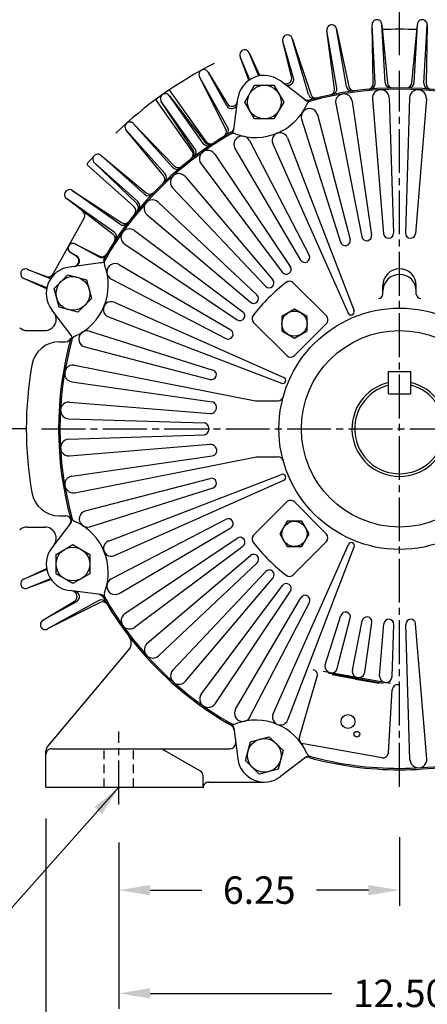
# Model space of a CAD drawing. Extents: x 0 to 82.8, y 0 to 52.8.
# Drawn here: x 57.7 to 66.8, y 17.9 to 39.8 of the extents above; entities that cross this region are included whole.
import ezdxf

# ---------------------------------------------------------------- set-up
doc = ezdxf.new("R2010")
doc.units = 0
doc.header["$LTSCALE"] = 1.25
doc.header["$MEASUREMENT"] = 0
for name, pattern in [('CENTER', [2, 1.25, -0.25, 0.25, -0.25]), ('CENTERLINE', [1.09375, 0.78125, -0.09375, 0.125, -0.09375]), ('DASHED', [0.25, 0.15625, -0.09375]), ('HIDDEN', [0.375, 0.25, -0.125])]:
    doc.linetypes.add(name, pattern=pattern)
doc.layers.get('Defpoints').update_dxf_attribs({"linetype": 'CONTINUOUS'})
for name, color, linetype in [('CENTER', 2, 'CENTER'), ('DIM', 140, 'CONTINUOUS'), ('HIDDEN', 4, 'HIDDEN'), ('OBJ', 3, 'CONTINUOUS')]:
    doc.layers.add(name, color=color, linetype=linetype)
doc.styles.get("Standard").update_dxf_attribs({"font": 'SIMPLEX.shx'})
doc.dimstyles.new('ADIM1', dxfattribs={"dimtxt": 0.125, "dimasz": 0.125, "dimexe": 0.125, "dimexo": 0.0625, "dimgap": 0.1, "dimtad": 0, "dimtih": 1, "dimtoh": 1, "dimzin": 0, "dimdsep": 46, "dimtxsty": 'STANDARD', "dimsah": 1, "dimcen": 0.09, "dimadec": 0, "dimazin": 0, "dimtfac": 0.75, "dimtdec": 0, "dimtofl": 0, "dimtmove": 0, "dimatfit": 0, "dimfxl": 1, "dimtolj": 1, "dimtzin": 0, "dimarcsym": 0})

# ---------------------------------------------------------------- blocks, each defined once
blk = doc.blocks.new('*D27')
at = {"layer": 'Defpoints', "color": 0, "linetype": 'Continuous'}
for p in [(66.208, 21.961), (59.958, 21.839), (66.208, 20.432)]:
    blk.add_point(p, dxfattribs=at)
at = {"layer": 'DIM', "color": 0, "linetype": 'Continuous', "lineweight": -2}
for p, q in [((66.208, 21.614), (66.208, 20.085)), ((60.652, 20.432), (61.806, 20.432)), ((65.515, 20.432), (64.361, 20.432))]:
    blk.add_line(p, q, dxfattribs=at)
at = {"layer": 'DIM', "color": 0, "linetype": 'Continuous'}
for points in [[(60.652, 20.547), (60.652, 20.316), (59.958, 20.432)], [(65.515, 20.547), (65.515, 20.316), (66.208, 20.432)]]:
    blk.add_solid(points, dxfattribs=at)
at = {"layer": 'DIM', "color": 0, "linetype": 'Continuous', "insert": (63.083, 20.432), "char_height": 0.6105, "attachment_point": 5}
blk.add_mtext('\\A1;6.25', dxfattribs=at)
blk = doc.blocks.new('*D28')
at = {"layer": 'Defpoints', "color": 0, "linetype": 'Continuous'}
for p in [(66.556, 42.937), (67.061, 39.817), (72.556, 39.817)]:
    blk.add_point(p, dxfattribs=at)
at = {"layer": 'DIM', "color": 0, "linetype": 'Continuous', "lineweight": -2}
for p, q in [((72.556, 43.631), (72.556, 44.324)), ((66.902, 42.937), (72.903, 42.937)), ((67.408, 39.817), (72.903, 39.817)), ((72.556, 39.123), (72.556, 38.429))]:
    blk.add_line(p, q, dxfattribs=at)
at = {"layer": 'DIM', "color": 0, "linetype": 'Continuous'}
for points in [[(72.441, 43.631), (72.672, 43.631), (72.556, 42.937)], [(72.44, 39.123), (72.672, 39.123), (72.556, 39.817)]]:
    blk.add_solid(points, dxfattribs=at)
at = {"layer": 'DIM', "color": 0, "linetype": 'Continuous', "insert": (72.556, 41.277), "char_height": 0.666, "attachment_point": 5}
blk.add_mtext('\\A1;(3.12)', dxfattribs=at)
blk = doc.blocks.new('*D31')
at = {"layer": 'Defpoints', "color": 0, "linetype": 'Continuous'}
for p in [(59.958, 21.839), (72.458, 21.839), (72.458, 18.133)]:
    blk.add_point(p, dxfattribs=at)
at = {"layer": 'DIM', "color": 0, "linetype": 'Continuous', "lineweight": -2}
for p, q in [((59.958, 21.492), (59.958, 17.786)), ((72.458, 21.492), (72.458, 17.786)), ((60.652, 18.133), (64.699, 18.133)), ((71.765, 18.133), (67.718, 18.133))]:
    blk.add_line(p, q, dxfattribs=at)
at = {"layer": 'DIM', "color": 0, "linetype": 'Continuous'}
for points in [[(60.652, 18.249), (60.652, 18.018), (59.958, 18.133)], [(71.765, 18.249), (71.765, 18.018), (72.458, 18.133)]]:
    blk.add_solid(points, dxfattribs=at)
at = {"layer": 'DIM', "color": 0, "linetype": 'Continuous', "insert": (66.208, 18.133), "char_height": 0.6105, "attachment_point": 5}
blk.add_mtext('\\A1;12.50', dxfattribs=at)
blk = doc.blocks.new('*D32')
at = {"layer": 'Defpoints', "color": 0, "linetype": 'Continuous'}
for p in [(58.333, 22.374), (74.083, 22.374), (74.083, 16.491)]:
    blk.add_point(p, dxfattribs=at)
at = {"layer": 'DIM', "color": 0, "linetype": 'Continuous', "lineweight": -2}
for p, q in [((58.333, 22.028), (58.333, 16.144)), ((74.083, 22.028), (74.083, 16.144)), ((59.027, 16.491), (64.165, 16.491)), ((73.39, 16.491), (68.252, 16.491))]:
    blk.add_line(p, q, dxfattribs=at)
at = {"layer": 'DIM', "color": 0, "linetype": 'Continuous'}
for points in [[(59.027, 16.607), (59.027, 16.376), (58.333, 16.491)], [(73.39, 16.607), (73.39, 16.376), (74.083, 16.491)]]:
    blk.add_solid(points, dxfattribs=at)
at = {"layer": 'DIM', "color": 0, "linetype": 'Continuous', "insert": (66.208, 16.491), "char_height": 0.666, "attachment_point": 5}
blk.add_mtext('\\A1;(15.75)', dxfattribs=at)
blk = doc.blocks.new('*D33')
at = {"layer": 'Defpoints', "color": 0, "linetype": 'Continuous'}
for p in [(57.061, 47.737), (75.319, 31.559), (57.06, 31.053)]:
    blk.add_point(p, dxfattribs=at)
at = {"layer": 'DIM', "color": 0, "linetype": 'Continuous', "lineweight": -2}
for p, q in [((57.06, 31.4), (57.061, 48.083)), ((75.319, 31.906), (75.32, 48.083)), ((57.755, 47.737), (63.845, 47.736)), ((74.626, 47.736), (68.535, 47.736))]:
    blk.add_line(p, q, dxfattribs=at)
at = {"layer": 'DIM', "color": 0, "linetype": 'Continuous'}
for points in [[(57.755, 47.852), (57.755, 47.621), (57.061, 47.737)], [(74.626, 47.852), (74.626, 47.621), (75.32, 47.736)]]:
    blk.add_solid(points, dxfattribs=at)
at = {"layer": 'DIM', "color": 0, "linetype": 'Continuous', "insert": (66.19, 47.736), "char_height": 0.666, "attachment_point": 5}
blk.add_mtext('\\A1;(%%C18.26)', dxfattribs=at)
blk = doc.blocks.new('*D34')
at = {"layer": 'Defpoints', "color": 0, "linetype": 'Continuous'}
for p in [(47.651, 30.706), (58.235, 30.706), (51.484, 25.326)]:
    blk.add_point(p, dxfattribs=at)
at = {"layer": 'DIM', "color": 0, "linetype": 'Continuous', "lineweight": -2}
for p, q in [((57.902, 30.706), (47.304, 30.706)), ((47.651, 30.013), (47.651, 28.71)), ((47.651, 26.02), (47.651, 27.323)), ((51.151, 25.326), (47.304, 25.326))]:
    blk.add_line(p, q, dxfattribs=at)
at = {"layer": 'DIM', "color": 0, "linetype": 'Continuous'}
for points in [[(47.535, 30.013), (47.767, 30.013), (47.651, 30.706)], [(47.535, 26.02), (47.767, 26.02), (47.651, 25.326)]]:
    blk.add_solid(points, dxfattribs=at)
at = {"layer": 'DIM', "color": 0, "linetype": 'Continuous', "insert": (47.651, 28.016), "char_height": 0.6937, "attachment_point": 5}
blk.add_mtext('\\A1;5.38', dxfattribs=at)
blk = doc.blocks.new('*D35')
at = {"layer": 'Defpoints', "color": 0, "linetype": 'Continuous'}
for p in [(53.569, 43.473), (66.208, 38.68), (53.568, 25.956)]:
    blk.add_point(p, dxfattribs=at)
at = {"layer": 'DIM', "color": 0, "linetype": 'Continuous', "lineweight": -2}
for p, q in [((53.568, 26.303), (53.569, 43.82)), ((66.208, 39.027), (66.209, 43.819)), ((54.263, 43.473), (57.845, 43.473)), ((65.515, 43.472), (61.932, 43.472))]:
    blk.add_line(p, q, dxfattribs=at)
at = {"layer": 'DIM', "color": 0, "linetype": 'Continuous'}
for points in [[(54.263, 43.588), (54.263, 43.357), (53.569, 43.473)], [(65.515, 43.588), (65.515, 43.357), (66.209, 43.472)]]:
    blk.add_solid(points, dxfattribs=at)
at = {"layer": 'DIM', "color": 0, "linetype": 'Continuous', "insert": (59.889, 43.472), "char_height": 0.666, "attachment_point": 5}
blk.add_mtext('\\A1;(12.64)', dxfattribs=at)
blk = doc.blocks.new('*D37')
at = {"layer": 'Defpoints', "color": 0, "linetype": 'Continuous'}
for p in [(49.806, 45.599), (66.208, 39.027), (49.806, 24.97)]:
    blk.add_point(p, dxfattribs=at)
at = {"layer": 'DIM', "color": 0, "linetype": 'Continuous', "lineweight": -2}
for p, q in [((49.806, 25.317), (49.806, 45.946)), ((66.208, 39.374), (66.209, 45.945)), ((50.5, 45.599), (59.545, 45.598)), ((65.515, 45.598), (63.633, 45.598))]:
    blk.add_line(p, q, dxfattribs=at)
at = {"layer": 'DIM', "color": 0, "linetype": 'Continuous'}
for points in [[(50.5, 45.714), (50.5, 45.483), (49.806, 45.599)], [(65.515, 45.714), (65.515, 45.483), (66.209, 45.598)]]:
    blk.add_solid(points, dxfattribs=at)
at = {"layer": 'DIM', "color": 0, "linetype": 'Continuous', "insert": (61.589, 45.598), "char_height": 0.666, "attachment_point": 5}
blk.add_mtext('\\A1;(16.40)', dxfattribs=at)
blk = doc.blocks.new('*D38')
at = {"layer": 'Defpoints', "color": 0, "linetype": 'Continuous'}
for p in [(75.319, 49.686), (75.319, 31.559), (49.806, 24.97)]:
    blk.add_point(p, dxfattribs=at)
at = {"layer": 'DIM', "color": 0, "linetype": 'Continuous', "lineweight": -2}
for p, q in [((49.806, 25.317), (49.806, 50.033)), ((75.319, 31.906), (75.319, 50.033)), ((50.5, 49.686), (60.519, 49.686)), ((74.625, 49.686), (64.606, 49.686))]:
    blk.add_line(p, q, dxfattribs=at)
at = {"layer": 'DIM', "color": 0, "linetype": 'Continuous'}
for points in [[(50.5, 49.801), (50.5, 49.57), (49.806, 49.686)], [(74.625, 49.801), (74.625, 49.57), (75.319, 49.686)]]:
    blk.add_solid(points, dxfattribs=at)
at = {"layer": 'DIM', "color": 0, "linetype": 'Continuous', "insert": (62.563, 49.686), "char_height": 0.666, "attachment_point": 5}
blk.add_mtext('\\A1;(25.51)', dxfattribs=at)
blk = doc.blocks.new('*D41')
at = {"layer": 'Defpoints', "color": 0, "linetype": 'Continuous'}
for p in [(66.556, 42.937), (74.431, 22.722), (80.344, 22.722)]:
    blk.add_point(p, dxfattribs=at)
at = {"layer": 'DIM', "color": 0, "linetype": 'Continuous', "lineweight": -2}
for p, q in [((66.902, 42.937), (80.691, 42.937)), ((80.345, 42.243), (80.344, 33.906)), ((80.344, 23.415), (80.344, 32.198)), ((74.777, 22.722), (80.691, 22.722))]:
    blk.add_line(p, q, dxfattribs=at)
at = {"layer": 'DIM', "color": 0, "linetype": 'Continuous'}
for points in [[(80.229, 42.243), (80.46, 42.243), (80.345, 42.937)], [(80.229, 23.415), (80.46, 23.415), (80.344, 22.722)]]:
    blk.add_solid(points, dxfattribs=at)
at = {"layer": 'DIM', "color": 0, "linetype": 'Continuous', "insert": (80.344, 33.052), "char_height": 0.666, "attachment_point": 5}
blk.add_mtext('\\A1;(20.22)', dxfattribs=at)

msp = doc.modelspace()

# ---------------------------------------------------------------- linework, layer by layer
at = {"layer": 'CENTER', "linetype": 'CENTERLINE'}
for p, q in [((66.2084, 22.7324), (66.2084, 38.6799)), ((58.2346, 30.7062), (74.1821, 30.7062)), ((59.9584, 22.3417), (59.9584, 23.9612))]:
    msp.add_line(p, q, dxfattribs=at)
at = {"layer": 'HIDDEN', "linetype": 'DASHED'}
for p, q in [((59.6304, 22.7217), (59.6304, 23.5812)), ((60.2864, 22.7217), (60.2864, 23.5812))]:
    msp.add_line(p, q, dxfattribs=at)
at = {"layer": 'OBJ', "linetype": 'Continuous'}
for p, q in [((65.6667, 38.4031), (65.5937, 39.7008)), ((65.6165, 38.3937), (65.5937, 39.7008)), ((65.8849, 38.4154), (65.8121, 39.7131)), ((65.8121, 39.7131), (65.9359, 38.4117)), ((66.4809, 38.4117), (66.6047, 39.7131)), ((66.5319, 38.4154), (66.6047, 39.7131)), ((66.7501, 38.4031), (66.8231, 39.7008)), ((66.8231, 39.7008), (66.8003, 38.3937)), ((64.8083, 38.2941), (64.5905, 39.5755)), ((64.7595, 38.2791), (64.5905, 39.5755)), ((65.0238, 38.3307), (64.8062, 39.6121)), ((64.8062, 39.6121), (65.0749, 38.3327)), ((63.8448, 38.5157), (63.6076, 39.3385)), ((63.8037, 38.5435), (63.6076, 39.3385)), ((64.1775, 38.1501), (63.8178, 39.3991)), ((63.8178, 39.3991), (64.2281, 38.1578)), ((63.0724, 38.5627), (62.8596, 39.0768)), ((62.8596, 39.0768), (63.0943, 38.5669)), ((62.8704, 38.4791), (62.6575, 38.9931)), ((62.852, 38.4666), (62.6575, 38.9931)), ((62.3576, 37.8997), (61.9434, 38.6492)), ((61.9434, 38.6492), (62.3669, 37.9485)), ((62.3808, 37.4059), (61.752, 38.5434)), ((62.3396, 37.3756), (61.752, 38.5434)), ((64.1137, 38.0249), (63.556, 38.4529)), ((61.0565, 38.2393), (60.9275, 38.1478)), ((61.8984, 37.1046), (61.0983, 38.2322)), ((62.7618, 37.9817), (62.9783, 38.3567)), ((62.9783, 38.3567), (63.4113, 38.3567)), ((63.4113, 38.3567), (63.6278, 37.9817)), ((61.5925, 36.8876), (60.7925, 38.0152)), ((60.9275, 38.1478), (60.7996, 38.057)), ((61.6547, 36.9352), (60.9025, 37.9951)), ((61.6172, 36.9005), (60.9025, 37.9951)), ((61.8329, 37.0616), (61.0809, 38.1217)), ((61.0809, 38.1217), (61.8781, 37.0856)), ((62.5144, 37.363), (62.6061, 38.0594)), ((62.9783, 37.6067), (62.7618, 37.9817)), ((63.6278, 37.9817), (63.4113, 37.6067)), ((64.7846, 37.9398), (65.3682, 34.982)), ((65.154, 38.0033), (65.5838, 35.019)), ((65.6034, 38.0538), (65.8523, 35.0492)), ((65.9777, 38.0755), (66.0706, 35.0619)), ((66.4299, 38.0753), (66.3408, 35.0618)), ((66.8042, 38.055), (66.5591, 35.0499)), ((61.1489, 36.5318), (60.2829, 37.501)), ((60.2829, 37.501), (61.191, 36.5607)), ((63.4113, 37.6067), (62.9783, 37.6067)), ((64.0265, 37.5996), (64.8948, 34.8611)), ((64.3795, 37.7019), (65.1048, 34.922)), ((60.9859, 36.3861), (60.1198, 37.3552)), ((60.9525, 36.3475), (60.1198, 37.3552)), ((62.865, 37.1266), (64.1943, 34.5707)), ((63.71, 37.1875), (65.1928, 33.3348)), ((62.5422, 36.9498), (64.0031, 34.4646)), ((63.3841, 37.0523), (65.0643, 33.282)), ((59.2578, 36.6226), (59.4044, 36.7866)), ((60.3828, 35.7657), (59.4136, 36.6317)), ((60.3539, 35.7236), (59.4136, 36.6317)), ((60.5284, 35.9286), (59.5593, 36.7948)), ((59.5593, 36.7948), (60.5671, 35.9621)), ((62.0923, 36.8232), (63.7743, 34.3209)), ((60.2932, 35.6571), (59.2602, 36.5802)), ((61.787, 36.6057), (63.5962, 34.1941)), ((61.4333, 36.3239), (63.3849, 34.0256)), ((59.9794, 35.2599), (58.9194, 36.0121)), ((58.9194, 36.0121), (60.0141, 35.2974)), ((61.1542, 36.0736), (63.2221, 33.8797)), ((59.8529, 35.0816), (58.7929, 35.8337)), ((59.829, 35.0365), (58.7929, 35.8337)), ((60.8343, 35.7539), (63.031, 33.6886)), ((58.4965, 34.1578), (59.1828, 35.3996)), ((60.585, 35.4739), (62.8855, 33.5253)), ((60.3029, 35.1205), (62.717, 33.3141)), ((59.5087, 34.5339), (58.9889, 34.8212)), ((58.9889, 34.8212), (59.5249, 34.5515)), ((60.0866, 34.8143), (62.5908, 33.1356)), ((59.0148, 34.557), (58.8831, 34.6298)), ((59.0096, 34.5533), (58.8831, 34.6298)), ((58.4355, 34.0441), (57.9215, 34.2571)), ((57.9215, 34.2571), (58.448, 34.0625)), ((59.5515, 34.4001), (58.8551, 34.3084)), ((59.9713, 34.3579), (62.447, 32.9068)), ((58.3518, 33.8421), (57.8378, 34.055)), ((58.3477, 33.8203), (57.8378, 34.055)), ((58.5146, 33.8319), (58.8208, 34.1381)), ((58.8208, 34.1381), (59.239, 34.026)), ((59.239, 34.026), (59.3511, 33.6077)), ((59.7904, 34.0381), (62.3415, 32.7152)), ((58.6267, 33.4136), (58.5146, 33.8319)), ((64.5785, 33.2199), (63.841, 33.9575)), ((65.8376, 33.7006), (65.8376, 33.8988)), ((66.5792, 33.7005), (66.5792, 33.8988)), ((59.3511, 33.6077), (59.0449, 33.3016)), ((58.8896, 32.8008), (58.4616, 33.3585)), ((59.0449, 33.3016), (58.6267, 33.4136)), ((59.8554, 33.5239), (63.6311, 31.847)), ((63.8665, 33.3726), (63.5855, 33.2104)), ((64.1475, 33.2104), (63.8665, 33.3726)), ((59.7239, 33.1965), (63.578, 31.7186)), ((63.5855, 33.2104), (63.5855, 32.8859)), ((64.1475, 32.8859), (64.1475, 33.2104)), ((57.9141, 32.8937), (58.3114, 32.8937)), ((63.6946, 32.3361), (62.9571, 33.0736)), ((64.5785, 33.0502), (63.8643, 32.3361)), ((59.301, 32.883), (62.0516, 32.0146)), ((63.5855, 32.8859), (63.8665, 32.7236)), ((63.8665, 32.7236), (64.1475, 32.8859)), ((58.6338, 32.6437), (58.7703, 32.6437)), ((59.2026, 32.5283), (61.9914, 31.8044)), ((58.9724, 32.121), (63.0018, 31.3311)), ((65.9584, 31.9827), (66.4584, 31.9827)), ((65.9584, 31.4827), (65.9584, 31.9827)), ((66.4584, 31.4827), (66.4584, 31.9827)), ((58.9103, 31.7513), (62.0318, 31.3058)), ((65.9584, 31.4827), (66.4584, 31.4827)), ((58.8595, 31.302), (61.9878, 31.0468)), ((63.0018, 31.3311), (63.5017, 31.3311)), ((58.8392, 30.9276), (61.8527, 30.8385)), ((58.839, 30.4754), (61.8527, 30.5683)), ((58.8607, 30.1011), (61.9909, 30.3604)), ((58.9112, 29.6517), (62.0356, 30.1017)), ((58.9747, 29.2823), (63.0228, 30.0811)), ((63.0228, 30.0811), (63.5017, 30.0811)), ((59.7235, 28.2063), (63.5792, 29.6904)), ((59.208, 28.876), (61.9925, 29.6025)), ((59.3142, 28.524), (62.0534, 29.3925)), ((59.8623, 27.8819), (63.6325, 29.5621)), ((63.6946, 29.0763), (62.9571, 28.3388)), ((63.8643, 29.0763), (64.5785, 28.3621)), ((58.6338, 28.7687), (58.7703, 28.7687)), ((57.9141, 28.5187), (58.3114, 28.5187)), ((58.8896, 28.6116), (58.4616, 28.0539)), ((59.7848, 27.3611), (62.3438, 28.6921)), ((63.7042, 28.6452), (63.542, 28.3642)), ((64.0287, 28.6452), (63.7042, 28.6452)), ((64.1909, 28.3642), (64.0287, 28.6452)), ((59.9661, 27.0408), (62.4499, 28.5009)), ((63.542, 28.3642), (63.7042, 28.0832)), ((64.0287, 28.0832), (64.1909, 28.3642)), ((58.5578, 27.9091), (58.9328, 28.1256)), ((58.9328, 28.1256), (59.3078, 27.9091)), ((60.0913, 26.59), (62.5936, 28.272)), ((60.3088, 26.2847), (62.7205, 28.0939)), ((63.3912, 24.3546), (65.0675, 28.1288)), ((63.7042, 28.0832), (64.0287, 28.0832)), ((63.7181, 24.2217), (65.1959, 28.0757)), ((64.5785, 28.1924), (63.841, 27.4549)), ((58.5578, 27.476), (58.5578, 27.9091)), ((59.3078, 27.9091), (59.3078, 27.476)), ((60.5906, 25.931), (62.8889, 27.8826)), ((60.841, 25.6519), (63.0349, 27.7198)), ((57.8378, 27.3574), (58.3477, 27.5921)), ((58.3518, 27.5702), (57.8378, 27.3574)), ((58.9328, 27.2595), (58.5578, 27.476)), ((59.3078, 27.476), (58.9328, 27.2595)), ((61.1606, 25.332), (63.2259, 27.5287)), ((58.4355, 27.3682), (57.9215, 27.1553)), ((58.448, 27.3498), (57.9215, 27.1553)), ((61.4406, 25.0828), (63.3892, 27.3833)), ((61.7941, 24.8007), (63.6004, 27.2147)), ((59.5515, 27.0122), (58.8551, 27.1039)), ((62.1002, 24.5843), (63.779, 27.0885)), ((58.2654, 26.4412), (58.9661, 26.8647)), ((59.0149, 26.8553), (58.2654, 26.4412)), ((59.5087, 26.8785), (58.3712, 26.2498)), ((59.539, 26.8374), (58.3712, 26.2498)), ((62.5531, 24.4631), (64.0077, 26.9447)), ((62.8765, 24.2882), (64.1993, 26.8392)), ((64.5531, 25.4509), (64.8999, 26.5493)), ((64.8209, 25.3749), (65.1101, 26.4891)), ((65.1577, 25.328), (65.3735, 26.4289)), ((65.4307, 25.2826), (65.5892, 26.3927)), ((65.7634, 25.207), (65.8577, 26.3623)), ((66.0417, 25.1909), (66.076, 26.3505)), ((66.4391, 23.3367), (66.3462, 26.3504)), ((66.8134, 23.3585), (66.5645, 26.363)), ((58.3626, 23.616), (60.1739, 25.7746)), ((66.0045, 25.0354), (64.5054, 25.2998)), ((65.229, 25.1519), (64.6142, 25.2603)), ((65.2255, 25.1322), (64.7087, 25.2233)), ((63.9761, 23.8391), (64.3754, 25.1871)), ((65.2255, 25.1322), (65.7562, 25.0386)), ((65.229, 25.1519), (65.8438, 25.0435)), ((65.9574, 23.4895), (66.0432, 24.893)), ((62.5144, 24.0493), (62.6061, 23.3528)), ((62.7765, 23.3185), (62.8886, 23.7368)), ((62.8886, 23.7368), (63.3068, 23.8489)), ((63.3068, 23.8489), (63.613, 23.5427)), ((65.8167, 23.3789), (64.0703, 23.6868)), ((58.3334, 22.7217), (58.3334, 23.5357)), ((58.4584, 23.5812), (62.4335, 23.5812)), ((60.9132, 23.5812), (61.7709, 23.086)), ((63.613, 23.5427), (63.501, 23.1244)), ((63.0827, 23.0124), (62.7765, 23.3185)), ((64.1137, 23.3873), (63.556, 22.9594)), ((63.501, 23.1244), (63.0827, 23.0124)), ((61.8334, 22.7217), (61.8334, 22.9778)), ((61.9584, 22.8369), (63.1948, 22.8369)), ((58.3334, 22.7217), (61.8338, 22.7217))]:
    msp.add_line(p, q, dxfattribs=at)
for centre, radius in [((63.1948, 37.9817), 0.375), ((58.9328, 33.7198), 0.375), ((66.2084, 30.7062), 2.6875), ((63.8665, 33.0481), 0.281), ((66.2084, 30.7062), 2.1875), ((63.8665, 28.3642), 0.281), ((58.9328, 27.6926), 0.375), ((65.0588, 24.1868), 0.155), ((65.2567, 23.9042), 0.0625), ((63.1948, 23.4306), 0.375), ((59.9584, 22.7217), 0.001)]:
    msp.add_circle(centre, radius, dxfattribs=at)
for centre, radius, start, end in [((64.6982, 39.5944), 0.1094, 9.63724, 190.00724), ((65.7029, 39.7076), 0.1094, 3.20867, 183.5786), ((66.7139, 39.7076), 0.1094, 356.78007, 177.15), ((63.7126, 39.3695), 0.1094, 16.06581, 196.43583), ((66.2084, 30.7062), 8.898, 87.48996, 92.51006), ((62.7583, 39.0355), 0.1094, 22.49439, 202.86442), ((66.2083, 30.7064), 9.1248, 116.88364, 133.83811), ((61.8474, 38.5969), 0.1094, 28.92296, 209.293), ((63.1948, 37.9817), 0.5938, 52.41551, 172.49987), ((63.6824, 38.5136), 0.125, 232.49894, 13.8541), ((63.7246, 38.4811), 0.125, 232.4998, 16.07506), ((65.4915, 38.3916), 0.125, 275.32799, 0.99733), ((65.5419, 38.3961), 0.125, 274.95391, 3.21966), ((66.0097, 38.4224), 0.125, 183.20801, 271.47468), ((66.0603, 38.4235), 0.125, 185.43235, 271.10025), ((66.3565, 38.4235), 0.125, 268.89946, 354.5688), ((66.4071, 38.4224), 0.125, 268.52532, 356.79107), ((66.8749, 38.3961), 0.125, 176.77938, 265.04609), ((66.9253, 38.3916), 0.125, 179.0037, 264.67167), ((60.9913, 38.059), 0.1094, 35.35153, 215.72159), ((61.0738, 38.2148), 0.03, 35.35729, 125.35729), ((66.2084, 30.7062), 7.5938, 74.60214, 105.39908), ((66.2084, 30.7061), 7.5625, 74.79038, 105.21092), ((64.3468, 38.1971), 0.125, 198.28952, 283.95742), ((64.6355, 38.263), 0.125, 281.75664, 7.42592), ((64.6851, 38.2731), 0.125, 281.3825, 9.64825), ((64.9685, 37.9761), 0.1875, 8.33755, 191.16324), ((65.147, 38.3516), 0.125, 189.6366, 277.90327), ((65.1972, 38.3584), 0.125, 191.86093, 277.52884), ((65.7903, 38.0693), 0.1875, 1.90898, 184.73466), ((66.6173, 38.0698), 0.1875, 355.48066, 178.30628), ((60.8169, 38.0326), 0.03, 125.3594, 215.35736), ((62.467, 37.9601), 0.125, 208.9227, 352.50082), ((62.4739, 38.013), 0.125, 211.14658, 352.50025), ((63.0034, 38.4437), 1.25, 248.92805, 336.0657), ((64.1589, 38.1479), 0.125, 232.49659, 285.3979), ((64.1589, 38.1479), 0.125, 232.49659, 285.3979), ((64.19, 38.1239), 0.125, 232.49974, 285.22183), ((64.2556, 37.8879), 0.12, 105.21031, 156.06507), ((64.2976, 38.1847), 0.125, 196.06518, 284.3318), ((64.2015, 37.656), 0.1838, 14.44969, 197.9195), ((60.2009, 37.4286), 0.1094, 41.78011, 222.15018), ((66.2084, 30.7062), 7.5938, 119.6024, 150.39794), ((62.2279, 37.3194), 0.125, 301.04234, 26.71168), ((62.2714, 37.3454), 0.125, 300.6682, 28.93395), ((62.511, 37.1652), 0.12, 68.93509, 119.7887), ((62.3904, 37.3785), 0.125, 299.77828, 352.50002), ((62.3955, 37.4175), 0.125, 299.60078, 352.50243), ((63.5453, 37.1241), 0.1765, 21.00704, 204.02036), ((66.2084, 30.7061), 7.5625, 119.79033, 150.21086), ((61.9349, 37.1339), 0.125, 215.35094, 303.61755), ((61.9771, 37.1619), 0.125, 217.57528, 303.24313), ((62.0003, 37.177), 0.125, 215.35713, 303.03709), ((62.7017, 37.0417), 0.184, 27.47985, 210.92553), ((61.4906, 36.8153), 0.125, 307.67845, 35.35658), ((61.5125, 36.8322), 0.125, 307.47093, 33.14021), ((61.5528, 36.8628), 0.125, 307.09678, 35.36254), ((61.9369, 36.7182), 0.1875, 34.05184, 216.87759), ((59.2802, 36.6026), 0.03, 138.21369, 228.21373), ((59.486, 36.7137), 0.1094, 48.20867, 228.57876), ((61.2421, 36.615), 0.125, 221.77953, 310.04608), ((61.2809, 36.6475), 0.125, 224.00387, 309.67171), ((60.8561, 36.2679), 0.125, 313.89951, 39.56879), ((60.8927, 36.3028), 0.125, 313.52537, 41.79112), ((61.2907, 36.2022), 0.1875, 40.48041, 223.30618), ((58.8556, 35.9233), 0.1094, 54.63725, 235.00729), ((60.6467, 36.0585), 0.125, 230.4324, 316.1003), ((60.2995, 35.6725), 0.125, 319.9539, 48.21965), ((60.7062, 35.617), 0.1875, 46.90898, 229.7347), ((60.6117, 36.0218), 0.125, 228.20812, 316.47467), ((59.0734, 35.4601), 0.125, 331.07157, 52.42493), ((60.2099, 35.5639), 0.125, 320.99817, 48.21387), ((60.2671, 35.6336), 0.125, 320.32804, 45.99738), ((60.0824, 35.4021), 0.125, 236.86098, 322.52883), ((60.0517, 35.3618), 0.125, 234.63664, 322.90326), ((60.191, 34.9701), 0.1875, 53.33755, 236.16329), ((59.7527, 34.9374), 0.125, 326.75663, 52.42596), ((59.7806, 34.9797), 0.125, 326.38249, 54.64824), ((64.999, 34.8944), 0.1094, 197.5374, 14.62295), ((65.4755, 35.0035), 0.1094, 191.10881, 8.19437), ((65.9612, 35.0585), 0.1094, 184.68023, 1.76578), ((66.4501, 35.0588), 0.1094, 178.25182, 355.33742), ((58.9354, 34.7258), 0.1094, 61.06582, 241.43588), ((58.9449, 34.4464), 0.125, 277.4999, 58.85363), ((58.9543, 34.4476), 0.125, 277.4999, 61.07551), ((59.5692, 34.6433), 0.125, 241.06529, 329.33116), ((59.5811, 34.6632), 0.125, 243.28871, 329.1595), ((59.536, 34.5241), 0.125, 277.50002, 330.22176), ((59.7494, 34.4036), 0.12, 150.2113, 201.06493), ((64.0973, 34.5202), 0.1094, 210.39457, 27.48007), ((57.879, 34.1563), 0.1094, 67.49439, 247.86446), ((58.9328, 33.7198), 0.5938, 97.50013, 217.5845), ((58.4709, 33.9112), 1.25, 293.93428, 21.072), ((59.8751, 34.2013), 0.1838, 59.44969, 242.91949), ((63.6835, 34.2599), 0.1094, 216.82316, 33.90866), ((66.2084, 33.8979), 0.3708, 0.12998, 179.87001), ((58.3871, 34.2183), 0.125, 249.71798, 331.07157), ((63.3015, 33.9548), 0.1094, 223.25174, 40.33724), ((63.7561, 33.8726), 0.12, 45.00064, 127.75549), ((66.2084, 33.7729), 0.3708, 0.12998, 179.87001), ((66.2084, 30.7062), 4.125, 127.75615, 142.24385), ((62.9561, 33.6089), 0.1094, 229.68027, 46.76577), ((65.72, 33.7244), 0.12, 279.18778, 350.61448), ((66.6968, 33.7244), 0.12, 189.38793, 260.80827), ((59.7871, 33.3613), 0.1765, 66.00704, 249.02035), ((65.1278, 33.3103), 0.0695, 204.01738, 21.054), ((58.3114, 33.1437), 0.25, 269.99998, 37.50011), ((62.6515, 33.2265), 0.1094, 236.10886, 53.19436), ((63.0419, 33.1585), 0.12, 142.24415, 225.0007), ((64.4937, 33.1351), 0.12, 314.99971, 45.00032), ((57.9141, 33.1437), 0.25, 228.59039, 270), ((62.3917, 32.8125), 0.1094, 242.53745, 59.62294), ((66.2084, 30.7062), 7.5938, 164.60212, 195.39792), ((66.2084, 30.7062), 7.5938, 164.60278, 195.39797), ((66.2084, 30.7061), 7.5625, 164.78908, 195.21124), ((66.2084, 30.7061), 7.5625, 164.79033, 195.2109), ((58.7703, 32.7687), 0.125, 270, 344.50159), ((58.7906, 32.7245), 0.125, 344.77816, 37.50024), ((58.7906, 32.7245), 0.125, 344.77816, 37.50024), ((59.0267, 32.659), 0.12, 113.93493, 164.78969), ((59.2489, 32.7065), 0.184, 72.47984, 255.92552), ((58.6338, 32.0187), 0.625, 90.00044, 170.16974), ((63.7795, 32.4209), 0.12, 225.00035, 314.99971), ((66.2084, 30.7062), 8.3125, 170.16963, 189.83043), ((58.9368, 31.9369), 0.1875, 79.05183, 261.87758), ((62.0187, 31.9103), 0.1094, 255.39462, 72.48012), ((63.6029, 31.7835), 0.0695, 249.01737, 66.05405), ((66.2084, 30.7062), 1.061, 103.62827, 76.37173), ((66.2084, 30.7062), 1.001, 104.46239, 75.53761), ((63.5015, 31.4511), 0.12, 270, 344.61326), ((58.8448, 31.115), 0.1875, 85.48041, 268.30617), ((62.0144, 31.1871), 0.12, 319.79055, 81.87857), ((61.9976, 31.1664), 0.12, 265.3367, 321.84191), ((62.5834, 30.7061), 0.625, 139.81426, 141.8702), ((61.8385, 30.7189), 0.12, 359.01959, 88.30584), ((62.5834, 30.7061), 0.625, 179.01941, 181.40617), ((61.8386, 30.6879), 0.12, 271.76614, 1.39989), ((58.8453, 30.288), 0.1875, 91.90898, 274.73475), ((62.0015, 30.2409), 0.12, 38.64559, 94.73744), ((62.0185, 30.2204), 0.12, 278.19404, 40.68795), ((62.5834, 30.7061), 0.625, 218.64556, 220.68776), ((63.5016, 29.9611), 0.12, 15.38966, 90), ((58.9384, 29.4662), 0.1875, 98.33756, 281.16334), ((62.0202, 29.4967), 0.1094, 287.53749, 104.62294), ((63.6042, 29.6255), 0.0695, 294.01736, 111.05404), ((58.6338, 29.3937), 0.625, 189.83031, 269.99954), ((63.7795, 28.9915), 0.12, 44.9997, 135.00033), ((58.7703, 28.6437), 0.125, 15.498, 90.00088), ((59.2586, 28.6993), 0.1838, 104.44968, 287.91954), ((57.9141, 28.2687), 0.25, 90, 131.40962), ((58.3114, 28.2687), 0.25, 322.49989, 90.00002), ((58.7667, 28.6567), 0.125, 322.49657, 15.39788), ((58.7667, 28.6567), 0.125, 322.49659, 15.39792), ((58.7906, 28.6879), 0.125, 322.49975, 15.2219), ((59.0266, 28.7534), 0.12, 195.21031, 246.06509), ((58.4708, 27.5012), 1.25, 338.92802, 66.06572), ((62.3943, 28.595), 0.1094, 300.39461, 117.48011), ((62.6546, 28.1813), 0.1094, 306.8232, 123.90869), ((63.0419, 28.2539), 0.12, 135.00064, 217.75553), ((64.4937, 28.2773), 0.12, 315.00034, 44.99969), ((59.7904, 28.0431), 0.1765, 111.00704, 294.02034), ((66.2084, 30.7062), 4.125, 217.75616, 232.24386), ((65.131, 28.1006), 0.0695, 339.01741, 156.05409), ((58.9328, 27.6925), 0.5938, 142.41551, 262.49987), ((62.9597, 27.7992), 0.1094, 313.25178, 130.33728), ((63.3056, 27.4538), 0.1094, 319.68031, 136.76581), ((63.7561, 27.5397), 0.12, 232.2442, 315.00068), ((57.879, 27.2561), 0.1094, 112.49439, 292.86434), ((59.8729, 27.1995), 0.184, 117.47984, 300.92551), ((63.688, 27.1492), 0.1094, 326.1089, 143.1944), ((58.9015, 26.9717), 0.125, 301.14662, 82.50029), ((58.9544, 26.9648), 0.125, 298.92268, 82.50086), ((59.4971, 26.8933), 0.125, 29.60078, 82.50242), ((59.536, 26.8881), 0.125, 29.77829, 82.5), ((59.7494, 27.0088), 0.12, 158.93509, 209.78873), ((64.1021, 26.8894), 0.1094, 332.53749, 149.62298), ((59.5692, 26.7692), 0.125, 30.66821, 118.93395), ((59.5952, 26.7257), 0.125, 31.04234, 116.71165), ((66.2084, 30.7062), 7.5938, 209.60223, 240.39796), ((66.2084, 30.7061), 7.5625, 209.79039, 240.21089), ((60.1963, 26.4347), 0.1875, 124.05185, 306.87763), ((65.0042, 26.5164), 0.1094, 345.39466, 162.48016), ((58.3177, 26.3452), 0.1094, 118.92297, 299.29293), ((65.4809, 26.4079), 0.1094, 351.82319, 168.90869), ((65.9667, 26.3535), 0.1094, 358.25177, 175.33727), ((66.4555, 26.3538), 0.1094, 4.68035, 181.76588), ((59.9824, 25.9353), 0.25, 319.99985, 37.46214), ((60.7124, 25.7884), 0.1875, 130.48042, 313.30621), ((64.686, 25.4093), 0.1392, 162.6175, 345.62287), ((61.2975, 25.204), 0.1875, 136.909, 319.73474), ((64.2603, 25.2211), 0.12, 343.50006, 80.00002), ((65.2936, 25.3014), 0.1385, 168.90851, 352.117), ((65.9023, 25.195), 0.1394, 175.06138, 0), ((66.163, 24.8856), 0.12, 79.9991, 176.50014), ((61.9445, 24.6887), 0.1875, 143.33757, 326.16333), ((62.7133, 24.3728), 0.1838, 149.44969, 332.91953), ((63.5533, 24.2849), 0.1765, 156.00704, 339.02039), ((62.511, 24.247), 0.12, 240.2113, 291.06491), ((62.3904, 24.0337), 0.125, 7.5, 60.22171), ((63.0034, 22.9686), 1.25, 23.93429, 111.07198), ((62.3955, 23.9949), 0.125, 7.49659, 60.39788), ((62.4335, 23.7062), 0.125, 270.00086, 7.49989), ((64.0912, 23.805), 0.12, 163.50003, 260), ((58.4584, 23.5357), 0.125, 139.99988, 180.00005), ((58.4584, 23.4562), 0.125, 90, 180.00005), ((64.2556, 23.5244), 0.12, 203.93499, 254.78969), ((65.8376, 23.4971), 0.12, 260, 356.49984), ((63.1948, 23.4306), 0.5938, 187.50015, 307.58449), ((64.1589, 23.2645), 0.125, 74.60077, 127.50242), ((64.19, 23.2883), 0.125, 74.77816, 127.50025), ((66.2084, 30.7062), 7.5938, 254.60222, 270), ((66.2084, 30.7061), 7.5625, 254.79032, 270), ((66.2084, 30.7061), 7.5625, 270, 285.20968), ((66.2084, 30.7062), 7.5938, 270, 285.39778), ((66.6265, 23.343), 0.1875, 181.90906, 4.73479), ((61.7084, 22.9778), 0.125, 0, 60.00007), ((61.9584, 22.7119), 0.125, 90, 180.00005)]:
    msp.add_arc(centre, radius, start, end, dxfattribs=at)

# ---------------------------------------------------------------- dimensions: what is measured, and where the dimension line sits
at = {"layer": 'DIM', "linetype": 'Continuous'}
for base, p1, p2, override, picture, middle in [((75.3192, 49.6859), (49.806, 24.9703), (75.3192, 31.5588), {"dimscale": 5.55, "dimtxt": 0.12, "dimexe": 0.0625, "dimgap": 0.0625, "dimzin": 4, "dimpost": '(<>)', "dimatfit": 2}, '*D38', (62.5626, 49.6859)), ((74.0834, 16.4913), (58.3334, 22.3745), (74.0834, 22.3745), {"dimscale": 5.55, "dimtxt": 0.12, "dimexe": 0.0625, "dimgap": 0.0625, "dimzin": 4, "dimpost": '(<>)', "dimatfit": 2}, '*D32', (66.2084, 16.4913)), ((66.2084, 20.4318), (59.9584, 21.8388), (66.2084, 21.961), {"dimscale": 5.55, "dimtxt": 0.11, "dimasz": 0.125, "dimexe": 0.0625, "dimgap": 0.0625, "dimdec": 2, "dimse1": 1}, '*D27', (63.0834, 20.4318)), ((72.4584, 18.1331), (59.9584, 21.8388), (72.4584, 21.8388), {"dimscale": 5.55, "dimtxt": 0.11, "dimasz": 0.125, "dimexe": 0.0625, "dimgap": 0.0625, "dimdec": 2}, '*D31', (66.2084, 18.1331))]:
    dim = msp.add_linear_dim(base=base, p1=p1, p2=p2, dimstyle='ADIM1', override=override, dxfattribs=at)
    dim.commit()
    dim.dimension.update_dxf_attribs({"geometry": picture, "text_midpoint": middle})
for base, p1, p2, angle, override, picture, middle in [((57.0608, 47.7366), (75.3192, 31.5588), (57.0604, 31.0534), 179.9987, {"dimscale": 5.55, "dimtxt": 0.12, "dimexe": 0.0625, "dimgap": 0.0625, "dimzin": 4, "dimpost": '(%%C<>)', "dimatfit": 2}, '*D33', (66.1902, 47.7364)), ((53.5688, 43.4726), (66.2084, 38.6799), (53.5684, 25.9562), 179.9987, {"dimscale": 5.55, "dimtxt": 0.12, "dimexe": 0.0625, "dimgap": 0.0625, "dimzin": 4, "dimpost": '(<>)', "dimatfit": 2}, '*D35', (59.8886, 43.4725)), ((47.6511, 30.7063), (51.4836, 25.3262), (58.2346, 30.7062), 89.99935, {"dimscale": 5.55, "dimasz": 0.125, "dimexe": 0.0625, "dimexo": 0.06, "dimgap": 0.0625, "dimdec": 2}, '*D34', (47.6511, 28.0163))]:
    dim = msp.add_linear_dim(base=base, p1=p1, p2=p2, angle=angle, dimstyle='ADIM1', override=override, dxfattribs=at)
    dim.commit()
    dim.dimension.update_dxf_attribs({"geometry": picture, "text_midpoint": middle})
for base, p1, p2, angle, picture, middle in [((49.8064, 45.5987), (66.2084, 39.0272), (49.806, 24.9703), 179.9987, '*D37', (61.589, 45.5984)), ((72.5561, 39.8169), (66.5556, 42.937), (67.0611, 39.817), 89.99935, '*D28', (72.5561, 41.2768)), ((80.3443, 22.7216), (66.5556, 42.937), (74.4306, 22.7217), 89.99935, '*D41', (80.3444, 33.0521))]:
    dim = msp.add_linear_dim(base=base, p1=p1, p2=p2, angle=angle, dimstyle='ADIM1', override={"dimscale": 5.55, "dimtxt": 0.12, "dimexe": 0.0625, "dimgap": 0.0625, "dimzin": 4, "dimpost": '(<>)', "dimatfit": 2}, dxfattribs=at)
    dim.commit()
    dim.dimension.update_dxf_attribs({"geometry": picture, "text_midpoint": middle, "dimtype": 160})

# ---------------------------------------------------------------- leaders
at = {"layer": 'DIM'}
msp.add_leader([(59.9584, 22.7217), (55.7356, 17.9833)], dimstyle='ADIM1', override={"dimscale": 5.55, "dimtxt": 0.12, "dimasz": 0.125, "dimexe": 0.0625, "dimexo": 0.125, "dimgap": 0.0625, "dimdec": 2, "dimtol": 1, "dimtp": 7, "dimtm": 1, "dimtdec": 1}, dxfattribs=at)

doc.saveas('drawing.dxf')
